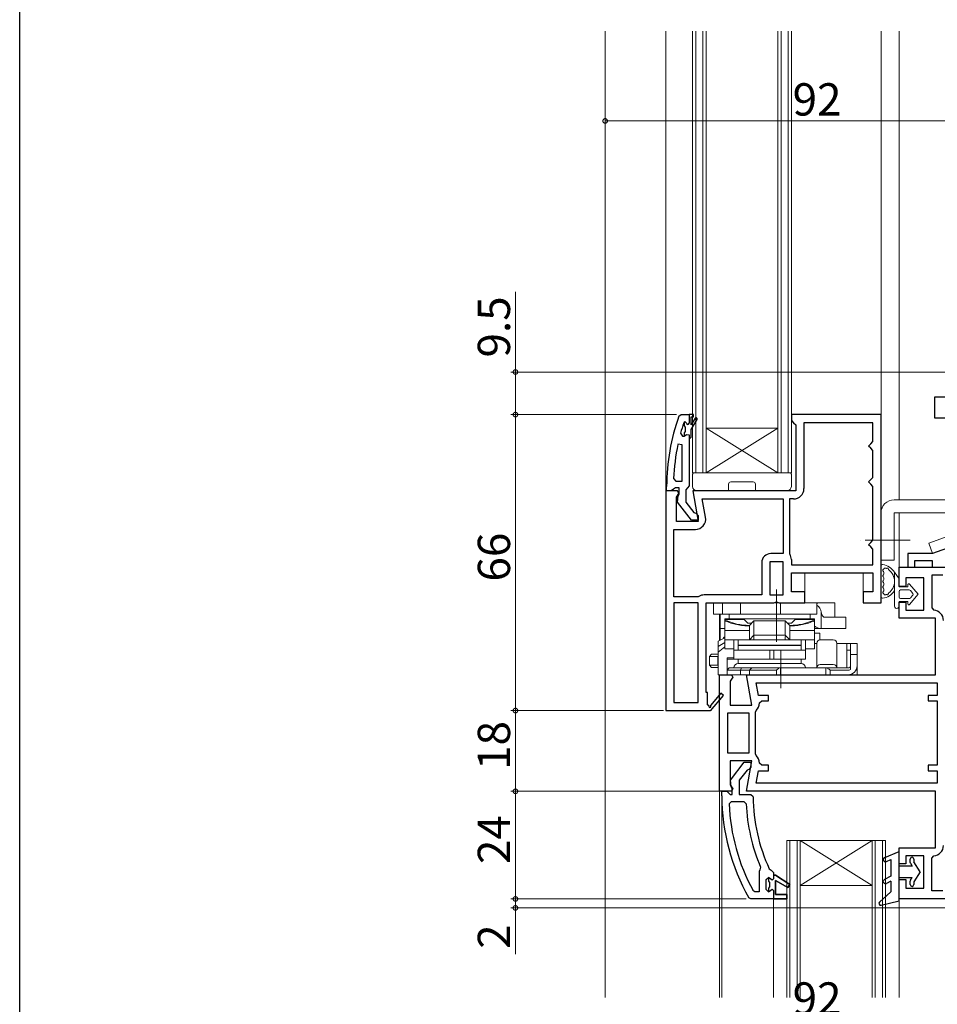
# Model space of a CAD drawing. Extents: x 0 to 1386, y 0 to 2241.
# Drawn here: x 0 to 205, y 1365 to 1585 of the extents above; entities that cross this region are included whole.
import ezdxf

# ---------------------------------------------------------------- set-up
doc = ezdxf.new("R2010")
doc.units = 0
doc.linetypes.add('YCENTER_1', pattern=[13, 10, -1, 1, -1])
for name, color, linetype, lineweight in [('YKK_11', 7, 'CONTINUOUS', 30), ('YKK_12', 2, 'CONTINUOUS', 13), ('YKK_13', 4, 'CONTINUOUS', 13), ('YKK_D', 6, 'CONTINUOUS', 13)]:
    doc.layers.add(name, color=color, linetype=linetype, lineweight=lineweight)
doc.layers.add('YKK_ZWAK', color=7, linetype='CONTINUOUS')
doc.styles.get("Standard").update_dxf_attribs({"font": 'txt', "bigfont": 'BIGFONT'})

msp = doc.modelspace()

# ---------------------------------------------------------------- linework, layer by layer
at = {"layer": 'YKK_11', "color": 0, "linetype": 'ByBlock', "lineweight": -2, "ltscale": 0.5}
for p, q in [((204, 1495.85), (204, 1500.65)), ((204, 1500.65), (219, 1500.65)), ((192, 1496.65), (172, 1496.65)), ((172, 1496.65), (172, 1495.35)), ((172, 1495.35), (172.5, 1494.85)), ((192, 1454.65), (192, 1496.65)), ((208.5, 1495.85), (204, 1495.85)), ((172.5, 1494.85), (173, 1494.35)), ((173, 1494.35), (173, 1479.65)), ((190.2, 1494.85), (174.8, 1494.85)), ((174.8, 1494.85), (174.8, 1480.15)), ((190.2, 1490.65), (190.2, 1494.85)), ((189.2, 1489.65), (189.7, 1490.15)), ((189.7, 1489.15), (189.2, 1489.65)), ((189.7, 1490.15), (190.2, 1490.65)), ((190.2, 1488.65), (189.7, 1489.15)), ((190.2, 1482.65), (190.2, 1488.65)), ((189.2, 1481.65), (189.7, 1482.15)), ((189.7, 1482.15), (190.2, 1482.65)), ((189.7, 1481.15), (189.2, 1481.65)), ((190.2, 1480.65), (189.7, 1481.15)), ((190.2, 1468.65), (190.2, 1480.65)), ((144, 1479.65), (144, 1430.65)), ((146.62, 1479.65), (144, 1479.65)), ((146.4, 1478.21), (146.94, 1479.08)), ((146.4, 1472.85), (146.4, 1478.21)), ((146.94, 1479.08), (146.62, 1479.65)), ((173, 1479.65), (150.01, 1479.65)), ((150.01, 1479.65), (151.21, 1472.85)), ((152.15, 1477.85), (170.2, 1477.85)), ((152.88, 1473.75), (152.15, 1477.85)), ((152.15, 1477.85), (170.2, 1477.85)), ((170.2, 1477.85), (170.2, 1465.65)), ((172.5, 1477.85), (171.6, 1477.85)), ((171.6, 1477.85), (171.6, 1465.65)), ((151.21, 1472.85), (146.4, 1472.85)), ((145.8, 1456.05), (145.8, 1471.05)), ((145.8, 1471.05), (150.61, 1471.05)), ((189.2, 1467.65), (189.7, 1468.15)), ((189.7, 1467.15), (189.2, 1467.65)), ((189.7, 1468.15), (190.2, 1468.65)), ((190.2, 1466.65), (189.7, 1467.15)), ((207.86, 1467.24), (203.5, 1465.65)), ((170.2, 1465.65), (167.4, 1465.65)), ((171.6, 1465.65), (171.63, 1465.54)), ((190.2, 1463.15), (190.2, 1466.65)), ((203.5, 1465.65), (198, 1465.65)), ((198, 1465.65), (198, 1462.65)), ((165.4, 1463.65), (165.4, 1456.45)), ((167.2, 1463.85), (167.2, 1456.45)), ((170.2, 1463.85), (167.2, 1463.85)), ((167.2, 1463.85), (167.2, 1456.45)), ((170.2, 1456.45), (170.2, 1463.85)), ((172, 1464.33), (172, 1463.15)), ((172, 1463.15), (190.2, 1463.15)), ((172, 1463.15), (190.2, 1463.15)), ((196, 1458.35), (196, 1462.65)), ((196, 1462.65), (220.7, 1462.65)), ((198, 1462.65), (199.5, 1462.65)), ((199.5, 1462.65), (199.5, 1464.15)), ((199.5, 1464.15), (203.36, 1464.15)), ((203.36, 1464.15), (203.36, 1462.65)), ((203.36, 1462.65), (205.86, 1462.65)), ((172, 1457.15), (172, 1461.35)), ((172, 1461.35), (190.2, 1461.35)), ((190.2, 1461.35), (190.2, 1457.15)), ((201.5, 1460.25), (197.5, 1460.25)), ((197.5, 1460.25), (197.5, 1458.35)), ((201.5, 1453.05), (201.5, 1460.25)), ((205.8, 1460.85), (203.3, 1460.85)), ((203.3, 1460.85), (203.3, 1453.55)), ((197.5, 1458.35), (196, 1458.35)), ((151.2, 1456.05), (145.8, 1456.05)), ((151.36, 1456.1), (151.2, 1456.05)), ((165.4, 1456.45), (152.59, 1456.45)), ((167.2, 1456.45), (170.2, 1456.45)), ((175, 1457.15), (172, 1457.15)), ((175, 1454.65), (175, 1457.15)), ((190.2, 1457.15), (188, 1457.15)), ((188, 1457.15), (188, 1454.65)), ((145.8, 1454.65), (145.8, 1432.45)), ((151.2, 1454.65), (145.8, 1454.65)), ((145.8, 1454.65), (145.8, 1432.45)), ((151.2, 1432.45), (151.2, 1454.65)), ((153, 1434.65), (153, 1454.65)), ((153, 1454.65), (168.08, 1454.65)), ((168.08, 1454.65), (168.47, 1454.84)), ((168.47, 1454.84), (168.93, 1454.84)), ((168.93, 1454.84), (169.32, 1454.65)), ((169.32, 1454.65), (175, 1454.65)), ((188, 1454.65), (192, 1454.65)), ((196, 1451.25), (196, 1454.85)), ((196, 1454.85), (197.5, 1454.85)), ((197.5, 1454.85), (197.5, 1453.05)), ((203.3, 1453.55), (203.76, 1453.05)), ((197.5, 1453.05), (201.5, 1453.05)), ((204.1, 1451.25), (196, 1451.25)), ((204.1, 1438.65), (204.1, 1451.25)), ((156, 1412.65), (156, 1438.65)), ((156, 1438.65), (158.69, 1438.65)), ((158.69, 1438.65), (158.98, 1438.14)), ((163.21, 1431.85), (162.01, 1438.65)), ((162.01, 1438.65), (204.1, 1438.65)), ((158.98, 1438.14), (158.4, 1437.21)), ((158.4, 1437.21), (158.4, 1431.85)), ((164.15, 1436.85), (204.5, 1436.85)), ((164.65, 1434.05), (164.15, 1436.85)), ((164.15, 1436.85), (204.5, 1436.85)), ((204.5, 1436.85), (204.5, 1434.05)), ((153.3, 1434.65), (153, 1434.65)), ((153.3, 1431.9), (153.3, 1434.65)), ((156.3, 1434.51), (153.98, 1431.79)), ((154, 1430.58), (156.9, 1433.99)), ((156.9, 1433.99), (156.3, 1434.51)), ((166.9, 1434.05), (164.65, 1434.05)), ((166.9, 1432.85), (166.9, 1434.05)), ((204.5, 1434.05), (202.5, 1434.05)), ((202.5, 1434.05), (202.5, 1432.85)), ((145.8, 1432.45), (151.2, 1432.45)), ((153.61, 1431.73), (153.3, 1431.9)), ((158.4, 1431.85), (163.21, 1431.85)), ((164.91, 1432.35), (165.41, 1432.85)), ((165.41, 1432.85), (166.9, 1432.85)), ((202.5, 1432.85), (204.5, 1432.85)), ((204.5, 1432.85), (204.5, 1418.45)), ((144, 1430.65), (153.87, 1430.65)), ((153.87, 1430.65), (154, 1430.58)), ((157.8, 1430.05), (157.8, 1421.25)), ((162.6, 1430.05), (157.8, 1430.05)), ((157.8, 1430.05), (157.8, 1421.25)), ((162.6, 1421.25), (162.6, 1430.05)), ((164, 1430.29), (164.16, 1430.66)), ((164, 1421.02), (164, 1430.29)), ((157.8, 1421.25), (162.6, 1421.25)), ((164.16, 1420.65), (164, 1421.02)), ((163.21, 1419.45), (158.4, 1419.45)), ((158.4, 1419.45), (158.4, 1414.1)), ((162.01, 1412.65), (163.21, 1419.45)), ((165.41, 1418.45), (164.91, 1418.95)), ((166.9, 1418.45), (165.41, 1418.45)), ((166.9, 1417.25), (166.9, 1418.45)), ((204.5, 1418.45), (202.5, 1418.45)), ((202.5, 1418.45), (202.5, 1417.25)), ((164.15, 1414.45), (164.65, 1417.25)), ((164.65, 1417.25), (166.9, 1417.25)), ((202.5, 1417.25), (204.5, 1417.25)), ((204.5, 1417.25), (204.5, 1414.45)), ((158.4, 1414.1), (158.98, 1413.17)), ((204.5, 1414.45), (164.15, 1414.45)), ((158.69, 1412.65), (156, 1412.65)), ((158.98, 1413.17), (158.69, 1412.65)), ((204.1, 1412.65), (162.01, 1412.65)), ((204.1, 1400.05), (204.1, 1412.65)), ((158.14, 1409.83), (158.64, 1410.35)), ((158.64, 1410.35), (161.44, 1410.35)), ((161.44, 1410.35), (161.94, 1409.88)), ((196, 1396.45), (196, 1400.05)), ((196, 1400.05), (204.1, 1400.05)), ((201.5, 1398.25), (197.5, 1398.25)), ((197.5, 1398.25), (197.5, 1396.45)), ((201.5, 1391.05), (201.5, 1398.25)), ((203.3, 1397.75), (203.76, 1398.25)), ((203.3, 1390.45), (203.3, 1397.75)), ((164.99, 1395.16), (164.8, 1394.77)), ((164.8, 1394.77), (164.8, 1390.25)), ((164.8, 1394.77), (164.8, 1390.25)), ((165.14, 1395.75), (164.99, 1395.16)), ((197.5, 1396.45), (196, 1396.45)), ((166.93, 1393.45), (166.9, 1393.45)), ((166.9, 1393.45), (166.9, 1392.65)), ((167.41, 1393.08), (166.93, 1393.45)), ((167.7, 1392.85), (167.41, 1393.08)), ((168, 1393.15), (167.7, 1392.85)), ((168.5, 1393.95), (168, 1393.95)), ((168, 1393.95), (168, 1393.15)), ((171.63, 1391.87), (168.5, 1393.95)), ((168.5, 1389.65), (168.5, 1392.75)), ((168.5, 1392.75), (171.21, 1391.19)), ((196, 1388.65), (196, 1392.95)), ((196, 1392.95), (197.5, 1392.95)), ((197.5, 1392.95), (197.5, 1391.05)), ((163.89, 1390.25), (163.45, 1390.52)), ((164.8, 1390.25), (163.89, 1390.25)), ((171.21, 1391.19), (171.63, 1391.87)), ((197.5, 1391.05), (201.5, 1391.05)), ((205.8, 1390.45), (203.3, 1390.45)), ((168, 1388.65), (171, 1388.65)), ((171, 1389.65), (168.5, 1389.65)), ((171, 1388.65), (171, 1389.65)), ((220.7, 1388.65), (196, 1388.65))]:
    msp.add_line(p, q, dxfattribs=at)
at = {"layer": 'YKK_11', "color": 0, "linetype": 'ByBlock', "lineweight": -2}
for p, q in [((146.95, 1496.32), (147.42, 1496.65)), ((147.42, 1496.65), (149.2, 1496.65)), ((149.2, 1496.65), (149.2, 1494.75)), ((150.2, 1496.65), (149.2, 1496.65)), ((149.2, 1496.65), (149.2, 1494.75)), ((149.7, 1494.35), (149.7, 1496.15)), ((149.7, 1496.15), (150.2, 1496.15)), ((150.55, 1495.83), (149.7, 1494.35)), ((149.7, 1493.35), (150.98, 1495.58)), ((150.2, 1496.15), (150.2, 1496.65)), ((148.1, 1494.98), (148, 1494.85)), ((148.29, 1495.05), (148.1, 1494.98)), ((148.1, 1494.98), (148.1, 1494.15)), ((148.1, 1494.15), (148.36, 1493.85)), ((148.3, 1495.05), (148.29, 1495.05)), ((148.6, 1494.75), (148.3, 1495.05)), ((148.36, 1493.85), (148.36, 1492.86)), ((149.7, 1491.65), (149.7, 1493.35)), ((147.28, 1492.49), (147.77, 1491.85)), ((147.77, 1491.85), (148.12, 1491.85)), ((148.36, 1492.86), (148.1, 1492.56)), ((148.1, 1492.56), (148.1, 1491.85)), ((148.1, 1492.56), (148.1, 1491.85)), ((148.1, 1491.85), (148.12, 1491.85)), ((148.12, 1491.85), (148.61, 1492.23)), ((148.61, 1492.23), (149.2, 1492.15)), ((149.2, 1492.15), (149.2, 1491.35)), ((149.2, 1491.35), (149.4, 1491.35)), ((149.2, 1491.35), (149.2, 1480.81)), ((149.4, 1491.35), (149.7, 1491.65)), ((147.7, 1489.92), (146.71, 1490.03)), ((147.7, 1481.85), (147.7, 1489.92)), ((147.7, 1481.85), (147.7, 1489.92)), ((145.74, 1482.38), (146.24, 1481.85)), ((144.2, 1479.65), (144.2, 1480.65)), ((145.72, 1480), (145.24, 1479.65)), ((146.2, 1480.35), (145.72, 1480)), ((147, 1480.35), (146.2, 1480.35)), ((146.24, 1481.85), (147.7, 1481.85)), ((147, 1478.95), (147, 1480.35)), ((148.85, 1480.33), (148.5, 1479.85)), ((149.2, 1480.81), (148.85, 1480.33)), ((145.24, 1479.65), (144.2, 1479.65)), ((146.61, 1477.14), (146.8, 1478.55)), ((146.8, 1478.55), (147, 1478.95)), ((148.5, 1479.85), (148.5, 1477.15)), ((149.72, 1473.15), (146.61, 1477.14)), ((148.5, 1477.15), (150.29, 1474.85)), ((150.29, 1474.85), (150.69, 1474.65)), ((150.69, 1474.65), (151.2, 1474.15)), ((151.2, 1474.15), (151.2, 1473.15)), ((151.2, 1473.15), (149.72, 1473.15))]:
    msp.add_line(p, q, dxfattribs=at)
at = {"layer": 'YKK_11', "color": 0, "linetype": 'ByBlock', "lineweight": 30, "ltscale": 0.5}
for p, q in [((158.41, 1415.17), (161.52, 1419.15)), ((161.52, 1419.15), (163, 1419.15)), ((163, 1419.15), (163, 1418.05)), ((162.16, 1417.36), (160.4, 1415.11)), ((162.52, 1417.55), (162.16, 1417.36)), ((163, 1418.05), (162.52, 1417.55)), ((158.6, 1413.75), (158.41, 1415.17)), ((160.4, 1415.11), (160.4, 1411.95)), ((156.5, 1411.65), (156.5, 1412.65)), ((156.5, 1412.65), (157.6, 1412.65)), ((157.6, 1412.65), (158.1, 1412.22)), ((158.1, 1412.22), (158.39, 1411.95)), ((158.39, 1411.95), (158.8, 1411.95)), ((158.8, 1413.35), (158.6, 1413.75)), ((158.8, 1411.95), (158.8, 1413.35)), ((160.4, 1411.95), (163, 1411.95)), ((163, 1411.95), (163.5, 1411.46)), ((167.07, 1395.34), (167.51, 1395.05)), ((167.51, 1395.05), (168, 1394.55)), ((168, 1394.55), (168, 1393.95)), ((166.4, 1392.95), (166.9, 1393.45)), ((166.4, 1390.75), (166.4, 1392.95)), ((166.9, 1393.45), (166.9, 1392.65)), ((166.9, 1393.45), (166.9, 1392.65)), ((166.9, 1393.45), (166.9, 1392.65)), ((166.9, 1392.65), (167.16, 1392.35)), ((166.9, 1392.65), (167.16, 1392.35)), ((167.16, 1392.35), (167.16, 1391.36)), ((167.16, 1392.35), (167.16, 1391.36)), ((168, 1393.95), (168.5, 1393.95)), ((168.5, 1393.95), (171.63, 1391.87)), ((171.21, 1391.19), (168.5, 1392.75)), ((168.5, 1392.75), (168.5, 1389.65)), ((166.9, 1390.25), (166.4, 1390.75)), ((167.16, 1391.36), (166.9, 1391.06)), ((167.16, 1391.36), (166.9, 1391.06)), ((166.9, 1391.06), (166.9, 1390.25)), ((166.9, 1391.06), (166.9, 1390.25)), ((166.9, 1390.25), (167.41, 1390.63)), ((167.41, 1390.63), (167.7, 1390.85)), ((167.7, 1390.85), (168, 1390.55)), ((168, 1390.55), (168, 1388.65)), ((171.63, 1391.87), (171.21, 1391.19)), ((162.95, 1388.65), (162.52, 1388.91)), ((168, 1388.65), (162.95, 1388.65)), ((171, 1388.65), (168, 1388.65)), ((168, 1388.65), (171, 1388.65)), ((168.5, 1389.65), (171, 1389.65)), ((171, 1389.65), (171, 1388.65))]:
    msp.add_line(p, q, dxfattribs=at)
at = {"layer": 'YKK_11', "color": 0, "linetype": 'ByBlock', "lineweight": -2}
for centre, radius, start, end in [((190.2, 1480.65), 46, 160.083, 180), ((150.76, 1495.7), 0.25, 329.9999, 150), ((190.2, 1480.7), 44.5, 161.4662, 164.6471), ((148.9, 1494.75), 0.3, 180, 0), ((193.11, 1480.29), 47.41, 168.1492, 177.4785)]:
    msp.add_arc(centre, radius, start, end, dxfattribs=at)
at = {"layer": 'YKK_11', "color": 0, "linetype": 'ByBlock', "lineweight": -2, "ltscale": 0.5}
for centre, radius, start, end in [((172.5, 1480.15), 2.3, 270, 360), ((150.61, 1473.35), 2.3, 270, 10), ((167.4, 1463.65), 2, 90, 180), ((169.8, 1464.33), 2.2, 360, 33.5573), ((152.59, 1454.15), 2.3, 90, 122.2042), ((203.6, 1450.76), 2.3, 360, 85.904), ((153.82, 1431.6), 0.25, 150, 49.643), ((162.61, 1432.35), 2.3, 312.4155, 0), ((162.61, 1418.95), 2.3, 360, 47.5845), ((202.5, 1411.65), 44.4, 182.3499, 208.4298), ((202.5, 1411.65), 40.6, 182.5101, 203.062), ((203.6, 1400.55), 2.3, 274.096, 0)]:
    msp.add_arc(centre, radius, start, end, dxfattribs=at)
at = {"layer": 'YKK_11', "color": 0, "linetype": 'ByBlock', "lineweight": 30, "ltscale": 0.5}
for radius, start, end in [(46, 180, 209.6372), (39, 180.2901, 204.7198)]:
    msp.add_arc((202.5, 1411.65), radius, start, end, dxfattribs=at)
at = {"layer": 'YKK_12', "ltscale": 1.5}
for p, q in [((130.5, 1366.65), (130.5, 1582.15)), ((144, 1479.15), (144, 1582.15)), ((192, 1495.65), (192, 1582.15)), ((196, 1582.15), (196, 1477.66)), ((196, 1462.15), (196, 1474.76)), ((175, 1455.95), (175, 1461.35)), ((188, 1455.95), (188, 1461.35)), ((156, 1446.32), (156, 1452.15)), ((156, 1438.15), (156, 1438.65)), ((156, 1366.65), (156, 1413.15)), ((156.5, 1366.65), (156.5, 1411.65)), ((168, 1366.65), (168, 1388.65)), ((196, 1366.65), (196, 1389.15))]:
    msp.add_line(p, q, dxfattribs=at)
at = {"layer": 'YKK_12', "linetype": 'Continuous'}
for p, q in [((150, 1483.65), (150, 1582.15)), ((150.7, 1483.65), (150.7, 1582.15)), ((152.3, 1582.15), (152.3, 1483.65)), ((153, 1582.15), (153, 1483.65)), ((169, 1483.65), (169, 1582.15)), ((169.7, 1483.65), (169.7, 1582.15)), ((171.3, 1582.15), (171.3, 1483.65)), ((172, 1582.15), (172, 1483.65)), ((169, 1493.65), (153, 1493.65)), ((169, 1483.65), (153, 1493.65)), ((153, 1483.65), (169, 1493.65)), ((153, 1483.65), (150, 1483.65)), ((169, 1483.65), (153, 1483.65)), ((172, 1483.65), (169, 1483.65))]:
    msp.add_line(p, q, dxfattribs=at)
at = {"layer": 'YKK_12'}
for p, q in [((171, 1366.65), (171, 1401.65)), ((173.3, 1366.65), (173.3, 1401.65)), ((190, 1366.65), (190, 1401.65)), ((192.3, 1366.65), (192.3, 1401.65))]:
    msp.add_line(p, q, dxfattribs=at)
at = {"layer": 'YKK_12', "linetype": 'Continuous', "ltscale": 0.5}
for p, q in [((193, 1401.65), (171, 1401.65)), ((171.7, 1401.65), (171.7, 1366.65)), ((174, 1401.65), (174, 1366.65)), ((190, 1391.65), (174, 1401.65)), ((174, 1391.65), (190, 1401.65)), ((190.7, 1401.65), (190.7, 1366.65)), ((193, 1401.65), (193, 1366.65)), ((190, 1391.65), (174, 1391.65))]:
    msp.add_line(p, q, dxfattribs=at)
at = {"layer": 'YKK_13'}
for p, q in [((150, 1483.35), (150, 1480.65)), ((150.3, 1483.65), (171.7, 1483.65)), ((172, 1480.65), (172, 1483.35)), ((158, 1479.95), (158, 1481.15)), ((158.5, 1481.65), (163.5, 1481.65)), ((164, 1481.15), (164, 1479.95)), ((151, 1479.65), (157.7, 1479.65)), ((164.3, 1479.65), (171, 1479.65)), ((215.7, 1477.66), (194.9, 1477.66)), ((192, 1474.76), (192, 1464.16)), ((215.7, 1474.76), (194.9, 1474.76)), ((194.9, 1474.76), (194.9, 1464.16)), ((194.9, 1464.16), (192, 1464.16)), ((192, 1462.92), (192, 1455.99)), ((192.6, 1461.52), (192.6, 1461.09)), ((192.6, 1460.29), (192.6, 1459.85)), ((192.6, 1459.05), (192.6, 1458.62)), ((168.66, 1445.95), (168.66, 1457.65)), ((192.6, 1457.82), (192.6, 1457.39)), ((154.66, 1454.65), (154.66, 1452.15)), ((181.66, 1454.65), (154.66, 1454.65)), ((156.66, 1454.65), (156.66, 1452.15)), ((160.66, 1454.65), (160.66, 1452.15)), ((168.7, 1454.65), (168.7, 1452.15)), ((169.62, 1454.65), (169.62, 1452.15)), ((177.66, 1452.15), (177.66, 1454.65)), ((178.15, 1454.65), (177.66, 1454.56)), ((181.66, 1452.37), (181.66, 1454.65)), ((154.66, 1452.15), (177.66, 1452.15)), ((156.17, 1452.15), (156.17, 1446.41)), ((158.16, 1452.15), (176.16, 1452.15)), ((158.16, 1451.15), (158.16, 1452.15)), ((176.16, 1452.15), (176.16, 1451.15)), ((178.68, 1452.61), (178.68, 1448.95)), ((179.61, 1451.45), (184.16, 1451.45)), ((181.66, 1451.45), (181.66, 1452.37)), ((184.16, 1451.45), (184.16, 1448.95)), ((157.16, 1451.15), (177.16, 1451.15)), ((157.16, 1444.45), (157.16, 1451.15)), ((161.49, 1450.95), (157.16, 1450.95)), ((176.16, 1451.15), (158.16, 1451.15)), ((162.29, 1450.15), (161.49, 1450.95)), ((163.16, 1450.15), (162.29, 1450.15)), ((163.66, 1450.65), (162.66, 1449.65)), ((162.66, 1446.57), (162.66, 1449.65)), ((163.66, 1447.57), (163.66, 1450.65)), ((170.66, 1450.65), (163.66, 1450.65)), ((170.66, 1447.57), (170.66, 1450.65)), ((171.66, 1449.65), (170.66, 1450.65)), ((172.03, 1450.15), (171.16, 1450.15)), ((171.66, 1446.57), (171.66, 1449.65)), ((172.83, 1450.95), (172.03, 1450.15)), ((177.16, 1450.95), (172.83, 1450.95)), ((177.16, 1451.15), (177.16, 1444.45)), ((156.17, 1448.95), (157.16, 1448.95)), ((156.93, 1446.96), (156.98, 1447.03)), ((156.98, 1447.03), (157.03, 1447.05)), ((157.03, 1447.05), (157.16, 1447.05)), ((157.16, 1448.51), (162.66, 1448.51)), ((162.66, 1446.45), (163.65, 1447.45)), ((163.65, 1447.45), (163.66, 1447.45)), ((163.66, 1447.45), (163.66, 1447.46)), ((163.66, 1447.45), (170.66, 1447.45)), ((163.66, 1447.19), (163.66, 1446.45)), ((170.66, 1447.46), (170.66, 1447.45)), ((170.66, 1447.45), (170.66, 1447.45)), ((170.66, 1447.45), (171.66, 1446.45)), ((170.66, 1447.19), (170.66, 1446.45)), ((171.66, 1448.51), (177.16, 1448.51)), ((177.16, 1448.95), (184.16, 1448.95)), ((178.37, 1447.95), (177.16, 1447.95)), ((178.37, 1446.45), (178.37, 1447.95)), ((155.66, 1446.15), (157.16, 1446.9)), ((155.66, 1446.15), (155.66, 1438.65)), ((157.16, 1445.82), (155.66, 1444.95)), ((155.66, 1443.65), (157.16, 1444.9)), ((156.86, 1446.75), (156.88, 1446.84)), ((156.88, 1446.84), (156.93, 1446.96)), ((157.16, 1446.45), (162.66, 1446.45)), ((159.16, 1442.15), (159.16, 1446.45)), ((174.16, 1446.45), (160.16, 1446.45)), ((160.16, 1446.45), (160.16, 1445.25)), ((174.16, 1445.25), (160.16, 1445.25)), ((174.16, 1445.15), (160.16, 1445.15)), ((160.16, 1445.15), (160.16, 1444.15)), ((171.66, 1446.45), (177.16, 1446.45)), ((174.16, 1445.25), (174.16, 1446.45)), ((174.16, 1444.15), (174.16, 1445.15)), ((175.16, 1446.45), (175.16, 1442.15)), ((177.66, 1445.65), (177.16, 1445.65)), ((177.66, 1445.65), (177.66, 1440.15)), ((178.46, 1446.45), (181.36, 1446.45)), ((186.66, 1445.65), (182.16, 1445.65)), ((182.16, 1445.65), (182.16, 1440.15)), ((184.36, 1445.65), (184.36, 1440.15)), ((185.16, 1445.65), (185.16, 1439.79)), ((186.66, 1440.65), (186.66, 1445.65)), ((154.23, 1443.25), (153.73, 1442.75)), ((153.73, 1442.75), (153.73, 1440.75)), ((155.66, 1442.75), (153.73, 1442.75)), ((154.23, 1443.25), (155.66, 1443.25)), ((155.66, 1442.78), (155.63, 1442.75)), ((155.63, 1442.75), (155.63, 1440.75)), ((159.16, 1444.45), (157.16, 1444.45)), ((175.16, 1444.15), (159.16, 1444.15)), ((160.16, 1444.15), (174.16, 1444.15)), ((167.19, 1444.15), (167.19, 1442.15)), ((168.1, 1444.15), (168.1, 1442.15)), ((169.66, 1444.15), (169.66, 1435.65)), ((175.69, 1444.45), (175.16, 1444.45)), ((177.16, 1444.45), (175.69, 1444.45)), ((184.36, 1444.15), (184.66, 1444.15)), ((184.66, 1444.15), (185.16, 1444.15)), ((186.66, 1443.15), (185.16, 1443.15)), ((153.73, 1440.75), (154.23, 1440.25)), ((153.73, 1440.75), (155.66, 1440.75)), ((155.63, 1440.75), (155.66, 1440.72)), ((159.16, 1442.45), (157.66, 1442.45)), ((157.66, 1438.65), (157.66, 1442.45)), ((157.66, 1442.15), (159.16, 1442.15)), ((157.66, 1438.65), (157.66, 1442.15)), ((157.66, 1442.15), (159.16, 1442.15)), ((159.16, 1442.15), (175.16, 1442.15)), ((174.16, 1442.15), (160.16, 1442.15)), ((160.16, 1442.15), (160.16, 1441.15)), ((160.16, 1441.15), (174.16, 1441.15)), ((160.16, 1441.15), (174.16, 1441.15)), ((174.16, 1441.15), (174.16, 1442.15)), ((178.46, 1440.95), (181.36, 1440.95)), ((186.66, 1438.65), (186.66, 1440.65)), ((155.66, 1440.25), (154.23, 1440.25)), ((155.66, 1438.65), (157.66, 1438.65)), ((157.66, 1439.65), (158.16, 1440.15)), ((157.66, 1439.65), (168.7, 1439.65)), ((184.66, 1438.65), (157.66, 1438.65)), ((158.16, 1440.15), (184.66, 1440.15)), ((160.66, 1439.65), (160.87, 1440.15)), ((160.66, 1439.65), (160.66, 1438.65)), ((162.66, 1439.65), (163.16, 1440.15)), ((162.66, 1438.65), (162.66, 1439.65)), ((168.7, 1439.65), (168.7, 1438.65)), ((169.16, 1439.95), (169.16, 1440.15)), ((169.62, 1440.15), (169.62, 1438.65)), ((179.7, 1440.15), (179.7, 1438.65)), ((180.16, 1439.95), (180.16, 1440.15)), ((180.62, 1439.65), (184.66, 1439.65)), ((180.62, 1439.65), (180.62, 1438.65)), ((186.66, 1438.65), (184.66, 1438.65))]:
    msp.add_line(p, q, dxfattribs=at)
at = {"layer": 'YKK_13', "linetype": 'Continuous', "ltscale": 0.5}
for p, q in [((202.65, 1468), (213.68, 1472.02)), ((203.5, 1465.65), (214.85, 1469.79)), ((202.65, 1468), (203.5, 1465.65))]:
    msp.add_line(p, q, dxfattribs=at)
at = {"layer": 'YKK_13', "linetype": 'YCENTER_1'}
msp.add_line((198.45, 1468.66), (187.4, 1468.66), dxfattribs=at)
at = {"layer": 'YKK_13', "linetype": 'Continuous'}
for p, q in [((195, 1453.95), (195, 1461.5)), ((195, 1461.5), (196, 1460.05)), ((196, 1460.05), (195, 1461.5)), ((196, 1460.05), (196, 1458.25)), ((196, 1460.05), (196, 1458.25)), ((196, 1458.25), (198, 1458.25)), ((198, 1458.25), (196, 1458.25)), ((198, 1458.25), (198, 1458.75)), ((198, 1458.75), (198, 1458.25)), ((198.36, 1458.88), (200.3, 1456.6)), ((200.3, 1456.6), (198.36, 1458.88)), ((196, 1457.25), (196, 1455.95)), ((196, 1457.25), (196, 1455.95)), ((198.3, 1457.55), (196.3, 1457.55)), ((198.3, 1457.55), (196.3, 1457.55)), ((200.3, 1456.6), (198.36, 1454.32)), ((200.3, 1456.6), (198.36, 1454.32)), ((199.08, 1456.8), (198.53, 1457.45)), ((199.08, 1456.8), (198.53, 1457.45)), ((198.53, 1455.76), (199.08, 1456.41)), ((199.08, 1456.41), (198.53, 1455.76)), ((196, 1454.95), (196, 1453.95)), ((198, 1454.95), (196, 1454.95)), ((196, 1454.95), (196, 1453.95)), ((198, 1454.95), (196, 1454.95)), ((196.3, 1455.65), (198.3, 1455.65)), ((196.3, 1455.65), (198.3, 1455.65)), ((198, 1454.46), (198, 1454.95)), ((198, 1454.95), (198, 1454.46))]:
    msp.add_line(p, q, dxfattribs=at)
at = {"layer": 'YKK_13', "linetype": 'Continuous', "lineweight": 30, "ltscale": 0.5}
for p, q in [((192.81, 1397.91), (196, 1399.25)), ((196, 1388.25), (196, 1399.25)), ((193.19, 1396.99), (194.2, 1397.41)), ((194.2, 1397.41), (194.2, 1393.75)), ((198.5, 1396.8), (198.5, 1397.55)), ((198.55, 1396.6), (198.93, 1395.95)), ((199.3, 1397.55), (199.3, 1396.92)), ((200.7, 1394.7), (199.3, 1396.92)), ((198.93, 1395.95), (196, 1395.95)), ((200.7, 1394.7), (199.3, 1392.49)), ((194.2, 1393.75), (192.77, 1393)), ((194.2, 1392.62), (193.23, 1392.11)), ((194.2, 1392.62), (194.2, 1390.25)), ((196, 1393.45), (198.93, 1393.45)), ((198.5, 1391.85), (198.5, 1392.6)), ((198.55, 1392.8), (198.93, 1393.45)), ((199.3, 1392.49), (199.3, 1391.85)), ((191.63, 1387.95), (194.2, 1390.25)), ((192, 1387.27), (196, 1388.25))]:
    msp.add_line(p, q, dxfattribs=at)
at = {"layer": 'YKK_13'}
for centre, radius, start, end in [((150.3, 1483.35), 0.3, 90, 180), ((171.7, 1483.35), 0.3, 0, 90), ((151, 1480.65), 1, 180, 270), ((157.7, 1479.95), 0.3, 270, 0), ((158.5, 1481.15), 0.5, 90, 180), ((163.5, 1481.15), 0.5, 0, 90), ((164.3, 1479.95), 0.3, 180, 270), ((171, 1480.65), 1, 270, 0), ((194.9, 1474.76), 2.9, 90, 180), ((192.3, 1462.92), 0.3, 81.7939, 180), ((192.9, 1462.14), 0.3, 67.7182, 159.9779), ((193.18, 1462.67), 0.3, 246.8522, 296.633), ((193.4, 1462.22), 0.2, 3.367, 116.633), ((192.6, 1461.92), 0.2, 121.8349, 233.1301), ((192.6, 1460.69), 0.2, 126.8699, 233.1301), ((192.3, 1461.52), 0.3, 0, 53.1301), ((192.3, 1461.09), 0.3, 306.8699, 0), ((192.3, 1460.29), 0.3, 0, 53.1301), ((192.34, 1462.34), 0.3, 301.8349, 339.9779), ((193.9, 1462.25), 0.3, 183.367, 233.1478), ((192.6, 1459.45), 0.2, 126.8699, 233.1301), ((192.6, 1458.22), 0.2, 126.8699, 233.1301), ((192.3, 1459.85), 0.3, 306.8699, 0), ((192.3, 1459.05), 0.3, 0, 53.1301), ((192.3, 1458.62), 0.3, 306.8699, 0), ((192.3, 1457.82), 0.3, 0, 53.1301), ((192.3, 1455.99), 0.3, 180, 278.2061), ((192.6, 1456.99), 0.2, 126.8699, 238.1651), ((192.3, 1457.39), 0.3, 306.8699, 0), ((192.34, 1456.56), 0.3, 20.0221, 58.1651), ((192.9, 1456.77), 0.3, 200.0221, 292.2818), ((193.18, 1456.24), 0.3, 63.367, 113.1478), ((193.4, 1456.68), 0.2, 243.367, 356.633), ((193.9, 1456.65), 0.3, 126.8522, 176.633), ((162.66, 1462.65), 13, 244.971, 270), ((171.66, 1462.65), 13, 270, 295.029), ((178.46, 1445.65), 0.8, 90, 180), ((181.36, 1445.65), 0.8, 0, 90), ((160.16, 1440.15), 1, 90, 180), ((174.16, 1440.15), 1, 0, 90), ((178.46, 1440.15), 0.8, 90, 180), ((181.36, 1440.15), 0.8, 0, 90), ((184.66, 1440.65), 0.5, 270, 0), ((184.66, 1440.65), 2, 270, 0), ((169.16, 1439.45), 0.5, 90, 156.4218), ((180.16, 1439.45), 0.5, 23.5782, 90), ((184.66, 1440.65), 1, 270, 300)]:
    msp.add_arc(centre, radius, start, end, dxfattribs=at)
at = {"layer": 'YKK_13', "linetype": 'Continuous'}
for centre, radius, start, end in [((191.8, 1459.45), 3.8, 32.6369, 81.7939), ((191.8, 1459.45), 3.2, 66.8522, 67.7182), ((191.8, 1459.45), 3.2, 306.8522, 53.1478), ((198.2, 1458.75), 0.202, 40.4638, 180), ((198.2, 1458.75), 0.202, 40.4638, 180), ((191.8, 1459.45), 3.8, 278.2061, 327.3631), ((191.8, 1459.45), 3.2, 292.2818, 293.1478), ((196.3, 1457.25), 0.3, 90, 180), ((196.3, 1457.25), 0.3, 90, 180), ((196.3, 1455.95), 0.3, 180, 270), ((196.3, 1455.95), 0.3, 180, 270), ((198.3, 1457.25), 0.3, 40.4638, 90), ((198.3, 1457.25), 0.3, 40.4638, 90), ((198.3, 1455.95), 0.3, 270, 319.5362), ((198.3, 1455.95), 0.3, 270, 319.5362), ((198.85, 1456.6), 0.3, 319.5362, 40.4638), ((198.85, 1456.6), 0.3, 319.5362, 40.4638), ((195.5, 1453.95), 0.5, 180.1146, 359.8854), ((195.5, 1453.95), 0.5, 179.8854, 0), ((195.5, 1453.95), 0.5, 359.8853, 360), ((198.2, 1454.46), 0.202, 180, 319.5362), ((198.2, 1454.46), 0.202, 180, 319.5362)]:
    msp.add_arc(centre, radius, start, end, dxfattribs=at)
at = {"layer": 'YKK_13', "linetype": 'Continuous', "lineweight": 30, "ltscale": 0.5}
for centre, radius, start, end in [((193, 1397.45), 0.5, 112.7472, 292.7472), ((198.9, 1397.55), 0.4, 0, 180.0022), ((198.9, 1396.8), 0.4, 180, 210.0016), ((193, 1392.55), 0.5, 117.8648, 297.8648), ((198.9, 1392.6), 0.4, 150.0011, 180), ((198.9, 1391.85), 0.4, 180.0022, 0), ((191.9, 1387.65), 0.4, 131.8866, 283.8652)]:
    msp.add_arc(centre, radius, start, end, dxfattribs=at)
at = {"layer": 'YKK_13', "extrusion": (0, 0, -1)}
for centre, major_axis, ratio, start_param, end_param in [((176.2, 1452.15), (-2.52, 0), 0.992546, 2.187111, 2.95613), ((176.45, 1452.15), (0, 2.5), 0.907845, 1.385334, 1.484977), ((179.61, 1452.45), (0, 1), 0.907845, 3.141593, 4.626569), ((178.71, 1451.45), (-2.52, 0), 0.992361, 4.724766, 5.375527)]:
    msp.add_ellipse(centre, major_axis=major_axis, ratio=ratio, start_param=start_param, end_param=end_param, dxfattribs=at)
at = {"layer": 'YKK_13'}
for centre, major_axis, ratio, start_param, end_param in [((164.49, 1445.45), (0.83, -2), 0.093899, 3.180467, 3.548567), ((161.66, 1445.45), (1.93, 1.93), 0.267949, 6.021386, 6.099135), ((165.66, 1449.45), (1.97, 1.97), 0.176327, 2.967062, 3.018497), ((168.66, 1449.45), (1.97, -1.97), 0.176327, 0.123096, 0.174531), ((169.83, 1445.45), (-0.83, -2), 0.093899, 2.734618, 3.102718), ((172.66, 1445.45), (1.93, -1.93), 0.267949, 3.325643, 3.403392), ((164.66, 1448.45), (1.97, 1.97), 0.176327, 2.967062, 3.018497), ((169.66, 1448.45), (1.97, -1.97), 0.176327, 0.123096, 0.17453)]:
    msp.add_ellipse(centre, major_axis=major_axis, ratio=ratio, start_param=start_param, end_param=end_param, dxfattribs=at)
for points in [[(176.16, 1451.5), (176.19, 1451.41), (176.2, 1451.33), (176.21, 1451.24)], [(162.66, 1449.53), (162.19, 1449.53), (161.24, 1449.58), (159.84, 1449.8), (158.47, 1450.16), (157.59, 1450.49), (157.16, 1450.68)], [(177.16, 1450.68), (176.73, 1450.49), (175.85, 1450.16), (174.48, 1449.8), (173.08, 1449.58), (172.13, 1449.53), (171.66, 1449.53)], [(176.22, 1451.15), (176.22, 1451.18), (176.21, 1451.21), (176.21, 1451.24)], [(163.66, 1447.54), (163.67, 1447.49), (163.67, 1447.46), (163.66, 1447.46)], [(170.66, 1447.54), (170.65, 1447.49), (170.65, 1447.46), (170.66, 1447.46)]]:
    msp.add_open_spline(points, degree=3, dxfattribs=at)
at = {"layer": 'YKK_D'}
for p, q in [((130.5, 1543.15), (130.5, 1563.15)), ((130.5, 1562.15), (222.5, 1562.15)), ((110.5, 1506.15), (110.5, 1524.03)), ((218.5, 1506.15), (109.5, 1506.15)), ((110.5, 1496.65), (110.5, 1506.15)), ((146.42, 1496.65), (109.5, 1496.65)), ((146.42, 1496.65), (109.5, 1496.65)), ((110.5, 1496.65), (110.5, 1430.65)), ((142.5, 1430.65), (109.5, 1430.65)), ((143.5, 1430.65), (109.5, 1430.65)), ((110.5, 1430.65), (110.5, 1412.65)), ((155.3, 1412.65), (109.5, 1412.65)), ((156.3, 1412.65), (109.5, 1412.65)), ((110.5, 1412.65), (110.5, 1388.65)), ((110.5, 1388.65), (110.5, 1390.69)), ((161.95, 1388.65), (109.5, 1388.65)), ((161.95, 1388.65), (109.5, 1388.65)), ((110.5, 1388.65), (110.5, 1386.65)), ((220.6, 1386.65), (109.5, 1386.65)), ((110.5, 1386.65), (110.5, 1376.33))]:
    msp.add_line(p, q, dxfattribs=at)
at = {"layer": 'YKK_D', "linetype": 'ByBlock', "const_width": 1.02}
for points in [[(130.63, 1562.15, 1), (130.37, 1562.15, 1)], [(110.5, 1506.03, 1), (110.5, 1506.28, 1)], [(110.5, 1496.78, 1), (110.5, 1496.53, 1)], [(110.5, 1496.53, 1), (110.5, 1496.78, 1)], [(110.5, 1430.53, 1), (110.5, 1430.78, 1)], [(110.5, 1430.78, 1), (110.5, 1430.53, 1)], [(110.5, 1412.53, 1), (110.5, 1412.78, 1)], [(110.5, 1412.78, 1), (110.5, 1412.53, 1)], [(110.5, 1388.78, 1), (110.5, 1388.53, 1)], [(110.5, 1388.78, 1), (110.5, 1388.53, 1)], [(110.5, 1386.53, 1), (110.5, 1386.78, 1)]]:
    msp.add_lwpolyline(points, format="xyb", close=True, dxfattribs=at)
at = {"layer": 'YKK_ZWAK'}
msp.add_line((0, 0), (0, 2184), dxfattribs=at)

# ---------------------------------------------------------------- texts
at = {"layer": 'YKK_D'}
for p in [(172.28, 1563.35), (172.28, 1362.85)]:
    msp.add_text('92', height=7.2, dxfattribs=at).set_placement(p)
for s, p in [('9.5', (109.3, 1509.39)), ('66', (109.3, 1459.43)), ('18', (109.3, 1417.43)), ('24', (109.3, 1396.43)), ('2', (109.3, 1377.53))]:
    msp.add_text(s, height=7.2, rotation=90, dxfattribs=at).set_placement(p)

doc.saveas('drawing.dxf')
